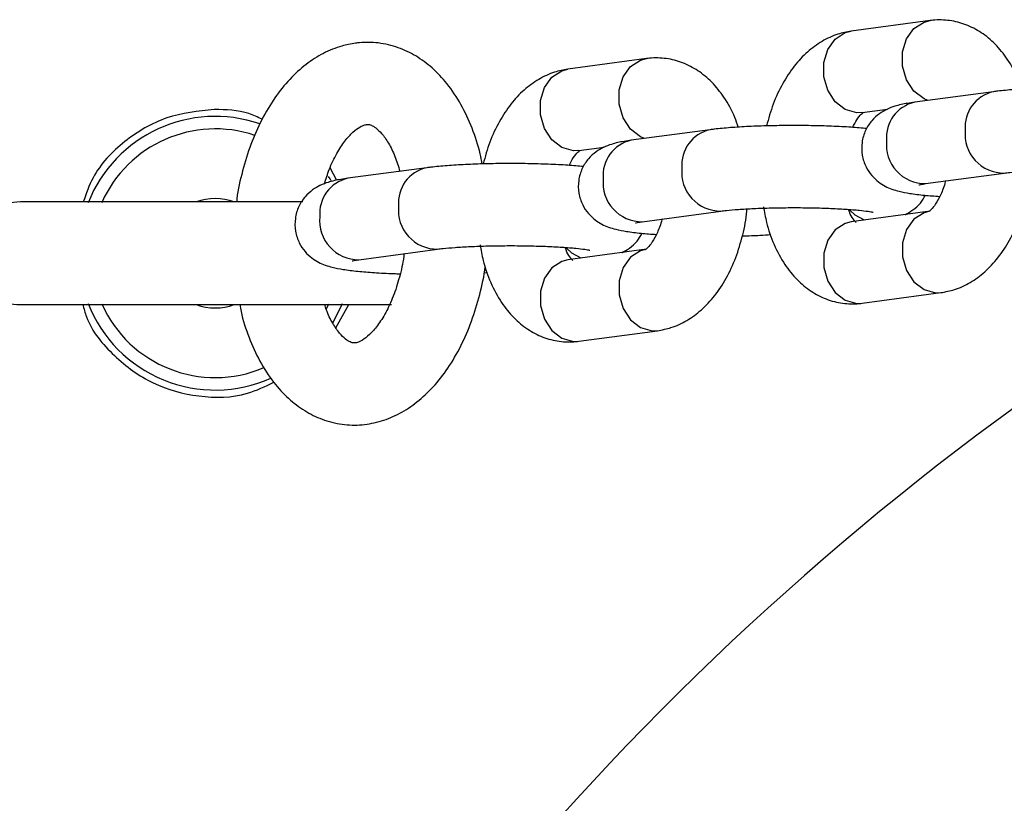
# Model space of a CAD drawing. Units: millimetres. Extents: x 1.3 to 52.4, y 2.8 to 40.5.
# Drawn here: x 47.6 to 47.7, y 24 to 24 of the extents above; entities that cross this region are included whole.
import ezdxf

# ---------------------------------------------------------------- set-up
doc = ezdxf.new("R2010")
doc.units = ezdxf.units.MM

msp = doc.modelspace()

# ---------------------------------------------------------------- linework, layer by layer
at = {"color": 7, "linetype": 'Continuous', "lineweight": 25}
for p, q in [((47.64582071418779, 24.03646481714586), (47.64006648060067, 24.03569301443186)), ((47.62510547327626, 24.03368632737376), (47.61935123968897, 24.03291452465978)), ((47.65045334469108, 24.03126541616978), (47.64469911110402, 24.0304936134558)), ((47.64086410467039, 24.02974626777143), (47.64271475256726, 24.02999449110957)), ((47.62973810377862, 24.02848692639776), (47.62398387019155, 24.02771512368377)), ((47.62014886375866, 24.02696777799934), (47.62199951165412, 24.02721600133729)), ((47.60245194534944, 24.02478953387767), (47.60196167829046, 24.02570774235775)), ((47.60902286286687, 24.0257084366257), (47.60326862927965, 24.02493663391173)), ((47.64549673517375, 24.02454686679536), (47.65125096876081, 24.02531866950934)), ((47.59997311840517, 24.02321068800232), (47.57931828890129, 24.02321068800232)), ((47.62478149426128, 24.02176837702334), (47.63053572784835, 24.02254017973732)), ((47.64582071418773, 24.02252729518845), (47.64006648060067, 24.02175549247447)), ((47.60406625334934, 24.01898988725129), (47.60982048693657, 24.01976168996526)), ((47.62510547327619, 24.01974880541636), (47.61935123968897, 24.01897700270239)), ((47.61321201126679, 24.01802880753391), (47.6134589873475, 24.01804382606138)), ((47.64086410467039, 24.01580874581403), (47.64661833825745, 24.01658054852802)), ((47.57931828890129, 24.01571068800232), (47.60644495436988, 24.01571068800232)), ((47.60216720680269, 24.01435592445001), (47.60286811479678, 24.0157846523233)), ((47.60239034364112, 24.01400300114387), (47.60333720825071, 24.01571068800232)), ((47.62014886375866, 24.01303025604195), (47.6259030973459, 24.01380205875592))]:
    msp.add_line(p, q, dxfattribs=at)
at = {"color": 8, "linetype": 'Continuous', "lineweight": 25}
for p, q in [((47.64621952622259, 24.01656731001022), (47.64661910662291, 24.01658065173965)), ((47.60170290789848, 24.01541045674184), (47.60187166488271, 24.0157687580458)), ((47.64046529263551, 24.01579550729626), (47.64086410467039, 24.01580874581403)), ((47.62550428531105, 24.01378882023813), (47.62590386571134, 24.01380216196755)), ((47.6197500517238, 24.01301701752418), (47.62014886375866, 24.01303025604195))]:
    msp.add_line(p, q, dxfattribs=at)
at = {"color": 8, "linetype": 'Continuous', "lineweight": 25, "flags": 128}
for points in [[(47.64565626601723, 24.03062199454227), (47.64538035684377, 24.03074066399795), (47.64464240367681, 24.03130828067145), (47.64409467476473, 24.03213921904021), (47.64380323429794, 24.0331332556736), (47.64380323429794, 24.03417049508321), (47.64409467476473, 24.03512583088823), (47.64464240367681, 24.03588403549131), (47.64538035684377, 24.03635365822741), (47.64582057988579, 24.03646479912758)], [(47.64086410467039, 24.02974626777143), (47.64046529263553, 24.02973302925363), (47.63962612325665, 24.02996886128394), (47.6388881700897, 24.03053647795745), (47.63834044117762, 24.0313674163262), (47.63804900071082, 24.03236145295959), (47.63804900071082, 24.0333986923692), (47.63834044117762, 24.03435402817422), (47.6388881700897, 24.0351122327773), (47.63962612325665, 24.03558185551341), (47.64006648060067, 24.03569301443186)], [(47.62494102510529, 24.02784350477031), (47.62466511593224, 24.02796217422585), (47.62392716276529, 24.02852979089936), (47.62337943385322, 24.02936072926812), (47.62308799338643, 24.03035476590151), (47.62308799338643, 24.03139200531112), (47.62337943385322, 24.03234734111614), (47.62392716276529, 24.03310554571922), (47.62466511593224, 24.03357516845532), (47.62510533897426, 24.03368630935549)], [(47.62014886375866, 24.02696777799934), (47.61975005172381, 24.02695453948155), (47.61891088234496, 24.02719037151186), (47.618172929178, 24.02775798818537), (47.61762520026593, 24.02858892655412), (47.61733375979914, 24.02958296318751), (47.61733375979914, 24.03062020259712), (47.61762520026593, 24.03157553840214), (47.618172929178, 24.03233374300522), (47.61891088234496, 24.03280336574132), (47.61935123968897, 24.03291452465978)], [(47.64102363551635, 24.02188387356127), (47.64036011215698, 24.0222482943434), (47.63996568250654, 24.02261921569871)], [(47.6457340798731, 24.02251372487832), (47.64538035684372, 24.02241613627), (47.64464240367676, 24.02194651353389), (47.64409467476468, 24.02118830893081), (47.64380323429789, 24.02023297312579), (47.64380323429789, 24.01919573371618), (47.64409467476468, 24.01820169708279), (47.64464240367676, 24.01737075871403), (47.64538035684372, 24.01680314204053), (47.64621952622259, 24.01656731001022)], [(47.64006648060067, 24.02175549247447), (47.63962612325664, 24.02164433355604), (47.63888817008969, 24.02117471081993), (47.6383404411776, 24.02041650621685), (47.63804900071081, 24.01946117041183), (47.63804900071081, 24.01842393100222), (47.6383404411776, 24.01742989436883), (47.63888817008969, 24.01659895600008), (47.63962612325664, 24.01603133932657), (47.64046529263551, 24.01579550729626)], [(47.62030839460451, 24.01910538378917), (47.61964487124507, 24.01946980457132), (47.61925044159463, 24.01984072592665)], [(47.62501883896163, 24.01973523510624), (47.62466511593219, 24.0196376464979), (47.62392716276523, 24.0191680237618), (47.62337943385317, 24.01840981915872), (47.62308799338638, 24.0174544833537), (47.62308799338638, 24.01641724394409), (47.62337943385317, 24.0154232073107), (47.62392716276523, 24.01459226894195), (47.62466511593219, 24.01402465226844), (47.62550428531105, 24.01378882023813)], [(47.61935123968897, 24.01897700270239), (47.61891088234494, 24.01886584378395), (47.61817292917799, 24.01839622104785), (47.61762520026592, 24.01763801644477), (47.61733375979913, 24.01668268063976), (47.61733375979913, 24.01564544123014), (47.61762520026592, 24.01465140459675), (47.61817292917799, 24.013820466228), (47.61891088234494, 24.01325284955449), (47.6197500517238, 24.01301701752418)]]:
    msp.add_lwpolyline(points, dxfattribs=at)
at = {"color": 7, "linetype": 'Continuous', "lineweight": 25, "flags": 128}
msp.add_lwpolyline([(47.60205098143827, 24.02475633973965), (47.60195753654648, 24.02490316206727), (47.60184235428961, 24.02507672236384)], dxfattribs=at)
at = {"color": 8, "linetype": 'Continuous', "lineweight": 25}
for centre, radius, start, end in [((47.65100833865185, 24.02870320224276), 0.002621530013186529, 102.1938693636239, 185.4339222251448), ((47.64525434346456, 24.02793132110552), 0.00262175991702195, 102.2265967867098, 185.43172269708), ((47.59356828890129, 24.01946068800232), 0.00908715574274936, 71.47987103636126, 156.0286343557051), ((47.63029309773939, 24.02592471247073), 0.002621530013192762, 102.1938693637429, 185.4339222249902), ((47.6512209941093, 24.02815618802012), 0.002838172917086645, 173.9575446278338, 270.5238523159082), ((47.62453910255187, 24.02515283133366), 0.002621759916810607, 102.2265967826263, 185.4317227011059), ((47.64546589712188, 24.02738404895828), 0.002837349751271956, 173.9489550493674, 270.6227378234885), ((47.60957785682757, 24.02314622269876), 0.002621530013101638, 102.1938693622986, 185.4339222269592), ((47.63050575319684, 24.02537769824808), 0.002838172917075268, 173.957544627462, 270.523852316055), ((47.60382386164, 24.02237434156161), 0.002621759916821603, 102.2265967833687, 185.4317227009991), ((47.62475065620942, 24.02460555918627), 0.002837349751288876, 173.9489550496678, 270.6227378233412), ((47.77741605200979, 23.83561292489382), 0.2133341959581496, 118.0902101354055, 241.9053705247809), ((47.60979051228509, 24.02259920847602), 0.002838172917065135, 173.9575446272741, 270.5238523154819), ((47.60403541529754, 24.02182706941421), 0.00283734975127977, 173.9489550492397, 270.6227378221964), ((47.59356828890129, 24.01946068800232), 0.009087155742751945, 203.9713656442798, 293.0796578573609)]:
    msp.add_arc(centre, radius, start, end, dxfattribs=at)
at = {"color": 7, "linetype": 'Continuous', "lineweight": 25}
for centre, radius, start, end in [((47.59356828890129, 24.01946068800232), 0.009999999999997749, 71.03492559107438, 158.4321011779007), ((47.57931828890129, 24.01946068800232), 0.003750000000000142, 90, 270.0000000000008), ((47.59356828890129, 24.01946068800232), 0.003999999999997421, 69.63586519364135, 110.3641348062632), ((47.77741605200979, 23.83561292489382), 0.1900000000000013, 103.700233488372, 256.2997665116288), ((47.59356828890129, 24.01946068800232), 0.01000000000000264, 201.5678988221379, 293.9637330086352), ((47.59356828890129, 24.01946068800232), 0.004000000000000751, 249.6358651936599, 290.3641348063418)]:
    msp.add_arc(centre, radius, start, end, dxfattribs=at)
for points, knots in [([(47.65251059059825, 24.03145124712812), (47.65243367409315, 24.03169303712458), (47.65217958787668, 24.03249176693306), (47.6515389297546, 24.03360839768585), (47.65062916676974, 24.03475467786464), (47.64960301696969, 24.03560665222674), (47.6484712044248, 24.03619717552483), (47.64726166010355, 24.0365093385055), (47.64636386752131, 24.03653093995299), (47.6458891041846, 24.0364731428585), (47.64582071418773, 24.03646481714586)], [0, 0, 0, 0, 0.07758904744416452, 0.2563078949218475, 0.4123752284422009, 0.5599924299172925, 0.7012011464341826, 0.8391493787870627, 0.9768293534272204, 1, 1, 1, 1]), ([(47.64006648060066, 24.03569301443186), (47.639736124419, 24.03563001339873), (47.6389875435894, 24.03548725425491), (47.63789566167721, 24.03497281871402), (47.63682254281276, 24.03418712005068), (47.63585554515951, 24.03314973327918), (47.63501436973917, 24.03186761821812), (47.63432080365207, 24.03039732286341), (47.63401606774028, 24.02930345757558), (47.63386634452446, 24.02876601836266)], [0, 0, 0, 0, 0.1074042091856409, 0.2433758969005818, 0.3825616804503902, 0.5292419843347725, 0.6842530641527822, 0.8448668345451349, 1, 1, 1, 1]), ([(47.60381480900333, 24.03481280646273), (47.60348130747696, 24.03475285363576), (47.60267246355719, 24.03460744956493), (47.60144347864991, 24.03409847683513), (47.60016330257296, 24.03328014558208), (47.59897414401542, 24.03218893393083), (47.597889636868, 24.03083470674967), (47.59693889277256, 24.02923668282824), (47.59614315209759, 24.02743950649957), (47.59554781993227, 24.0254905216829), (47.59520992874717, 24.0240607312996), (47.59513019422153, 24.02328684421999), (47.59512234775395, 24.02321068800232)], [0, 0, 0, 0, 0.07289446476919816, 0.1767915285297395, 0.2828758732043828, 0.3935282285002713, 0.5089766655164725, 0.6278043098206447, 0.7478890764922125, 0.8676927016079997, 0.9869799823763216, 1, 1, 1, 1]), ([(47.61308495752071, 24.02598518675389), (47.61303954487688, 24.02623107071327), (47.61286966914685, 24.02715085237719), (47.61236323083623, 24.02862578411919), (47.6115634340485, 24.03036428492225), (47.61057583116136, 24.03183785179527), (47.60945854028308, 24.03302329957496), (47.60826039710984, 24.03390906250042), (47.60693119605362, 24.03454287353288), (47.60552879469366, 24.03487259863494), (47.60446260226926, 24.03489070621469), (47.60391144828896, 24.03482442772645), (47.60381480900333, 24.03481280646273)], [0, 0, 0, 0, 0.04629316940200368, 0.1731695247191853, 0.3016157441712281, 0.4313431256324942, 0.5459888143786673, 0.6557354283136205, 0.7614040069567097, 0.8749437454901239, 0.978072648421112, 1, 1, 1, 1]), ([(47.63179534968675, 24.02867275735615), (47.63171843318167, 24.02891454735256), (47.63146434696521, 24.029713277161), (47.63082368884313, 24.03082990791375), (47.62991392585827, 24.03197618809254), (47.62888777605819, 24.03282816245464), (47.62775596351327, 24.03341868575273), (47.62654641919202, 24.0337308487334), (47.62564862660978, 24.0337524501809), (47.62517386327307, 24.03369465308641), (47.6251054732762, 24.03368632737378)], [0, 0, 0, 0, 0.07758904743019254, 0.2563078949097444, 0.4123752284320568, 0.5599924299096795, 0.7012011464294338, 0.8391493787852893, 0.9768293534284236, 1, 1, 1, 1]), ([(47.61935123968896, 24.03291452465978), (47.61902088350728, 24.03285152362665), (47.6182723026777, 24.03270876448283), (47.61718042076549, 24.03219432894195), (47.61610730190103, 24.03140863027862), (47.61514030424774, 24.03037124350711), (47.61429912882739, 24.02908912844605), (47.61360556274027, 24.02761883309135), (47.61330082682847, 24.02652496780351), (47.61315110361264, 24.0259875285906)], [0, 0, 0, 0, 0.1074042091847873, 0.2433758969008112, 0.3825616804514064, 0.5292419843359965, 0.684253064153548, 0.8448668345451016, 1, 1, 1, 1]), ([(47.66191594526045, 24.03135446007921), (47.66154544231043, 24.03138730240981), (47.66076716751609, 24.03145629068128), (47.65937452349818, 24.03152532285394), (47.65785095207401, 24.03156738947631), (47.65628799743087, 24.03157716852931), (47.65474283003794, 24.03155575589609), (47.65326846272392, 24.03150370093221), (47.65191616928085, 24.03142128090915), (47.65100991791238, 24.03133701322362), (47.65055664372216, 24.03127870445963), (47.65045334469108, 24.03126541616978)], [0, 0, 0, 0, 0.1128710087616006, 0.2370957130787626, 0.3582960374734036, 0.478370355109306, 0.5982314602893282, 0.7184145421419131, 0.8396624531601742, 0.9634598360327743, 1, 1, 1, 1]), ([(47.644699111104, 24.0304936134558), (47.64452253090901, 24.03046801332376), (47.64400329300378, 24.03039273557849), (47.64339426441808, 24.03026282927556), (47.64270494295827, 24.03001531579034), (47.64210138049686, 24.02967093758069), (47.64153253648846, 24.0291582052996), (47.64106498460254, 24.02844046107486), (47.64080395888124, 24.02756055828254), (47.64081882483351, 24.02662857664093), (47.64109353372846, 24.02579105842365), (47.64153281902893, 24.02513219445827), (47.64204077657032, 24.0246592005437), (47.64256452811407, 24.02433719978437), (47.64307469160112, 24.02412523676382), (47.64364475900002, 24.0239620178111), (47.64437707979081, 24.02382385717497), (47.64533447221752, 24.02370170189966), (47.64614688379306, 24.02364101318721), (47.64652262968568, 24.02361294424394)], [0, 0, 0, 0, 0.04966706786914565, 0.1460470936819085, 0.2013610567499624, 0.2464695595258831, 0.2945684858540444, 0.3468437068113021, 0.4021739556735666, 0.4586765728167242, 0.5128148797158245, 0.5599906430331612, 0.6032096150416617, 0.644638850813174, 0.6884465814702796, 0.7413875941267837, 0.8221513961410781, 0.9177438081648571, 1, 1, 1, 1]), ([(47.5934990192383, 24.02996045951001), (47.59231640177969, 24.02983773473547), (47.58995110304793, 24.0295922785641), (47.58686324954423, 24.02774558328802), (47.584722419214, 24.02553123575296), (47.58412692312547, 24.02381307028044), (47.58391814446231, 24.02321068800232)], [0, 0, 0, 0, 0.282754587981007, 0.5655244335199441, 0.8476745193000647, 1, 1, 1, 1]), ([(47.59699515033495, 24.02925534146096), (47.59667494822975, 24.02940781990206), (47.59558469252645, 24.02992699353438), (47.59436235966172, 24.02994660665504), (47.5934990192383, 24.02996045951001)], [0, 0, 0, 0, 0.2936945014277703, 1, 1, 1, 1]), ([(47.64016218917323, 24.02866061871741), (47.64026212038618, 24.02885779115878), (47.64048455665125, 24.02929667606913), (47.6408020859756, 24.02966081408711), (47.64098772424737, 24.02977867782199), (47.64095639444486, 24.02976714303255), (47.64094908188971, 24.02976445074669)], [0, 0, 0, 0, 0.2615483186507615, 0.5821787750149489, 0.9024781354475657, 1, 1, 1, 1]), ([(47.60155094534151, 24.02454110070329), (47.60166125149659, 24.02489256792891), (47.60191642990743, 24.02570563994669), (47.60244027636396, 24.02677019431618), (47.60304577904962, 24.02770058487328), (47.60364429252935, 24.02834901838394), (47.6041590341243, 24.0287208744033), (47.60445910446163, 24.02883941718198), (47.60457446291753, 24.02885946204844), (47.60461243307305, 24.02886605980229)], [0, 0, 0, 0, 0.124129295551842, 0.2871563817193207, 0.4471100645920835, 0.6042840325459333, 0.7610075711477942, 0.9213358083430562, 1, 1, 1, 1]), ([(47.60461243307305, 24.02886605980229), (47.60464730367855, 24.02886887370011), (47.60476776999997, 24.02887859477934), (47.60492193413197, 24.0288504866583), (47.60528060241493, 24.02866088607465), (47.6057333095866, 24.0282442390006), (47.60623377547964, 24.02754441223951), (47.60671037990154, 24.0266052076701), (47.60694932576431, 24.02582071035421), (47.6070635663013, 24.02544564048025)], [0, 0, 0, 0, 0.07872420166814328, 0.2719658818943014, 0.4220942133268047, 0.5638494987008718, 0.7143378471987939, 0.8634243030821169, 1, 1, 1, 1]), ([(47.641200704348, 24.02857597030719), (47.64083020139797, 24.02860881263778), (47.64005192660364, 24.02867780090925), (47.63865928258571, 24.02874683308192), (47.63713571116154, 24.02878889970428), (47.63557275651841, 24.02879867875728), (47.63402758912549, 24.02877726612407), (47.63255322181146, 24.02872521116019), (47.63120092836838, 24.02864279113713), (47.63029467699992, 24.02855852345159), (47.6298414028097, 24.02850021468761), (47.62973810377861, 24.02848692639776)], [0, 0, 0, 0, 0.1128710087618065, 0.2370957130789387, 0.3582960374735527, 0.4783703551094272, 0.5982314602894215, 0.7184145421419775, 0.8396624531602115, 0.9634598360327828, 1, 1, 1, 1]), ([(47.62398387019153, 24.02771512368378), (47.62380728999656, 24.02768952355173), (47.62328805209132, 24.02761424580647), (47.62267902350562, 24.02748433950354), (47.6219897020458, 24.02723682601832), (47.62138613958439, 24.02689244780866), (47.620817295576, 24.02637971552758), (47.62034974369008, 24.02566197130283), (47.62008871796879, 24.02478206851052), (47.62010358392104, 24.02385008686891), (47.62037829281601, 24.02301256865162), (47.62081757811647, 24.02235370468625), (47.62132553565785, 24.02188071077167), (47.62184928720162, 24.02155871001235), (47.62235945068867, 24.0213467469918), (47.62292951808757, 24.02118352803908), (47.62366183887834, 24.02104536740294), (47.62461923130535, 24.0209232121276), (47.62543164288125, 24.02086252341513), (47.62580738877421, 24.02083445447183)], [0, 0, 0, 0, 0.04966706786540814, 0.1460470936709182, 0.2013610567348098, 0.2464695595073348, 0.2945684858318778, 0.3468437067852017, 0.4021739556433024, 0.4586765727822082, 0.5128148796772346, 0.5599906429910212, 0.6032096149962693, 0.6446388507646641, 0.6884465814184731, 0.7413875940709933, 0.8221513960792102, 0.9177438080957958, 1, 1, 1, 1]), ([(47.61944694826143, 24.02588212894534), (47.61954687947439, 24.02607930138672), (47.61976931573948, 24.02651818629708), (47.62008684506385, 24.02688232431503), (47.6202724833356, 24.02700018804989), (47.62024115353311, 24.02698865326045), (47.62023384097794, 24.0269859609746)], [0, 0, 0, 0, 0.2615483186733189, 0.5821787750305891, 0.9024781354599716, 1, 1, 1, 1]), ([(47.62048546343554, 24.02579748053517), (47.62011496048567, 24.02583032286576), (47.61933668569147, 24.02589931113721), (47.61794404167372, 24.02596834330986), (47.61642047024956, 24.02601040993222), (47.61485751560641, 24.02602018898521), (47.61331234821348, 24.025998776352), (47.61183798089947, 24.02594672138811), (47.61048568745642, 24.02586430136505), (47.60957943608805, 24.02578003367952), (47.60912616189788, 24.02572172491555), (47.60902286286689, 24.0257084366257)], [0, 0, 0, 0, 0.1128710087212794, 0.2370957130470205, 0.3582960374503495, 0.4783703550949811, 0.598231460283789, 0.718414542145236, 0.8396624531725341, 0.963459836054593, 1, 1, 1, 1]), ([(47.64661833825748, 24.01658054852802), (47.64694869588222, 24.01664354853208), (47.64769727998178, 24.01678630534404), (47.6487891320921, 24.01730076213692), (47.64986237403378, 24.0180863730328), (47.65082887706667, 24.01912411252237), (47.65167204443768, 24.02040480710623), (47.65236750477225, 24.02190120030602), (47.65285838001453, 24.02355834340707), (47.6531187135675, 24.02477653252977), (47.653152798149, 24.0254244474683), (47.65315572984725, 24.02548017621755)], [0, 0, 0, 0, 0.09080353875308819, 0.2057590931802722, 0.3234319645348603, 0.4474409839119322, 0.5784931530972913, 0.7142820466116188, 0.8509972858670315, 0.9871839119599988, 1, 1, 1, 1]), ([(47.65125096876083, 24.02531866950934), (47.65137930716154, 24.02533473723669), (47.65173044162146, 24.02537869861325), (47.65252152920228, 24.02544787256231), (47.6536389824063, 24.02551337643472), (47.65494174149061, 24.02555821409567), (47.65634834022197, 24.02557690174545), (47.65777707729203, 24.02556719207973), (47.65914646734583, 24.02552928235883), (47.66037565521174, 24.02546652441341), (47.66135466110669, 24.02538659923211), (47.66200523444375, 24.0253098585707), (47.66235918576546, 24.02524509522447), (47.66237683372913, 24.02524018120503), (47.6623834295042, 24.02523834463242)], [0, 0, 0, 0, 0.05019135033242436, 0.1373237674208492, 0.229556255987094, 0.3253124656737424, 0.4226980930837589, 0.520720564287509, 0.6186765873887601, 0.7158116427220845, 0.8111342042532635, 0.8917093027933222, 0.9595272806894805, 1, 1, 1, 1]), ([(47.60326862927963, 24.02493663391173), (47.60309204908464, 24.02491103377969), (47.60257281117935, 24.02483575603442), (47.60196378259369, 24.0247058497315), (47.60127446113362, 24.02445833624622), (47.60067089867272, 24.02411395803662), (47.60010205466236, 24.02360122575523), (47.59963450278469, 24.02288348153163), (47.59937347703015, 24.02200357873462), (47.59938834310876, 24.02107159711076), (47.59966305156873, 24.0202340788324), (47.60010233824192, 24.01957521505983), (47.6006102912796, 24.01910222051276), (47.60113405896923, 24.01878022202103), (47.60164415486796, 24.01856824950814), (47.60221458683593, 24.01840508175683), (47.60294461634926, 24.0182665993253), (47.60394190641033, 24.01814218098154), (47.60519471030909, 24.01804265840312), (47.60625525841015, 24.01798228901897), (47.60692705919366, 24.01796545765236), (47.60707990712502, 24.01796162818441)], [0, 0, 0, 0, 0.04393591785651783, 0.1291945223904134, 0.1781257325841281, 0.2180291043279228, 0.260577830613348, 0.3068209432526185, 0.3557665600024561, 0.4057492638743366, 0.4536404784522701, 0.4953725667521721, 0.5336044432342818, 0.5702531035601809, 0.6090058010362682, 0.6558378787727926, 0.727282236644908, 0.8118441111937431, 0.8916215344664524, 0.9753417610276668, 1, 1, 1, 1]), ([(47.64501133755729, 24.02446599420451), (47.64500738764824, 24.02446481036326), (47.64498590093165, 24.02445837050319), (47.64514072961348, 24.02449627620387), (47.64537480901712, 24.02452954033457), (47.64549673517373, 24.02454686679537)], [0, 0, 0, 0, 0.09740436854881795, 0.5298603182903917, 1, 1, 1, 1]), ([(47.64694188030098, 24.02474070093755), (47.64693877335922, 24.02472546923238), (47.64686224526657, 24.02435029215189), (47.64660683087215, 24.02373840147227), (47.64622461994112, 24.02301892345011), (47.64588271320205, 24.02260888189075), (47.64569709584195, 24.02249512705459), (47.64572842464624, 24.02250646570687), (47.64573573696843, 24.02250911221319)], [0, 0, 0, 0, 0.01012509714576786, 0.2493945585592777, 0.4815029252224453, 0.7066306592478773, 0.9315259173018584, 1, 1, 1, 1]), ([(47.64397006628281, 24.02227907184923), (47.6439908010741, 24.0222868948877), (47.64417041208117, 24.02235466040306), (47.64458496773191, 24.02261299533759), (47.64512241234932, 24.02306947956453), (47.64536914904678, 24.02349794963376), (47.64548411450901, 24.02369759265432)], [0, 0, 0, 0, 0.04173480278055559, 0.3615194314842918, 0.7025038656895806, 1, 1, 1, 1]), ([(47.63053572784836, 24.02254017973732), (47.63066406624908, 24.02255624746466), (47.63101520070899, 24.02260020884123), (47.63180628828982, 24.02266938279028), (47.63292374149385, 24.0227348866627), (47.63422650057814, 24.02277972432365), (47.63563309930951, 24.02279841197343), (47.63706183637957, 24.02278870230771), (47.63843122643336, 24.02275079258681), (47.63966041429928, 24.02268803464139), (47.64063942019424, 24.02260810946008), (47.6412899935313, 24.02253136879868), (47.64164394485301, 24.02246660545244), (47.64166159281667, 24.02246169143301), (47.64166818859173, 24.02245985486039)], [0, 0, 0, 0, 0.05019135033242434, 0.1373237674208491, 0.2295562559870939, 0.3253124656737413, 0.4226980930837597, 0.5207205642875088, 0.6186765873887606, 0.7158116427220842, 0.8111342042532632, 0.8917093027933218, 0.9595272806894805, 1, 1, 1, 1]), ([(47.63365200617194, 24.02286320933484), (47.63371606141656, 24.0224772861903), (47.63387738468233, 24.02150533795456), (47.63439052234217, 24.02006810836171), (47.63513744537301, 24.01865974294781), (47.63605765827223, 24.01752017341007), (47.63708130186715, 24.01666658963353), (47.63821374293865, 24.01607646995756), (47.6394231232134, 24.01576420163083), (47.64032095247627, 24.0157426237386), (47.640795714817, 24.01580042019351), (47.64086410467039, 24.01580874581402)], [0, 0, 0, 0, 0.0949262234389652, 0.2390718895778988, 0.3865031343297117, 0.5152483762039612, 0.6370228172738583, 0.7535106815350152, 0.8673088617165235, 0.9808857470035138, 1, 1, 1, 1]), ([(47.6259030973459, 24.01380205875592), (47.62623345497065, 24.01386505875998), (47.62698203907022, 24.01400781557194), (47.62807389118056, 24.0145222723648), (47.62914713312228, 24.01530788326069), (47.63011363615517, 24.01634562275026), (47.63095680352621, 24.01762631733412), (47.63165226386079, 24.01912271053391), (47.63214313910309, 24.02077985363496), (47.63240347265607, 24.0219980427577), (47.63243755723757, 24.02264595769628), (47.63244048893583, 24.02270168644559)], [0, 0, 0, 0, 0.09080353875137659, 0.2057590931781794, 0.3234319645321453, 0.4474409839080207, 0.578493153091512, 0.714282046603692, 0.8509972858571343, 0.9871839119483579, 1, 1, 1, 1]), ([(47.64041206426962, 24.02171381432849), (47.64041510432956, 24.02171067412481), (47.64042347340644, 24.02170202935905), (47.64021120364182, 24.0219340722716), (47.63998722737507, 24.02228933269448), (47.63988543884881, 24.0226048417726), (47.63986590222371, 24.02266539852491)], [0, 0, 0, 0, 0.2078294048508906, 0.5721401238044143, 0.9178793691048279, 1, 1, 1, 1]), ([(47.62429609664483, 24.02168750443249), (47.62429214673578, 24.02168632059123), (47.6242706600192, 24.02167988073116), (47.62442548870101, 24.02171778643185), (47.62465956810465, 24.02175105056255), (47.62478149426128, 24.02176837702334)], [0, 0, 0, 0, 0.09740436854881795, 0.5298603182903917, 1, 1, 1, 1]), ([(47.62622663938958, 24.02196221116567), (47.62622353244779, 24.02194697946039), (47.6261470043551, 24.0215718023798), (47.62589158996065, 24.02095991170009), (47.62550937902962, 24.02024043367797), (47.62516747229055, 24.01983039211865), (47.62498185493047, 24.01971663728251), (47.62501318373476, 24.01972797593479), (47.62502049605693, 24.01973062244111)], [0, 0, 0, 0, 0.01012509721732826, 0.2493945586138816, 0.4815029252608878, 0.7066306592716379, 0.9315259173135565, 1, 1, 1, 1]), ([(47.62325482537073, 24.01950058207708), (47.62327556016212, 24.01950840511558), (47.62345517116929, 24.01957617063097), (47.62386972682012, 24.01983450556556), (47.6244071714375, 24.02029098979251), (47.62465390813495, 24.02071945986172), (47.62476887359717, 24.02091910288224)], [0, 0, 0, 0, 0.04173480296670386, 0.3615194316225095, 0.7025038657782372, 1, 1, 1, 1]), ([(47.63210323342278, 24.02072905482691), (47.63254356694892, 24.02074168044772), (47.63327936082673, 24.02076277776133), (47.63391784352046, 24.0208052578285), (47.63417422825933, 24.02082231583342)], [0, 0, 0, 0, 0.5984468469010225, 1, 1, 1, 1]), ([(47.60982048693658, 24.01976168996526), (47.60994882533731, 24.01977775769261), (47.61029995979724, 24.01982171906917), (47.61109104737809, 24.01989089301822), (47.61220850058213, 24.01995639689064), (47.61351125966647, 24.02000123455158), (47.61491785839782, 24.02001992220136), (47.61634659546788, 24.02001021253564), (47.61771598552168, 24.01997230281474), (47.61894517338757, 24.01990954486932), (47.6199241792825, 24.019829619688), (47.62057475261951, 24.0197528790266), (47.62092870394118, 24.01968811568037), (47.62094635190483, 24.01968320166094), (47.62095294767989, 24.01968136508833)], [0, 0, 0, 0, 0.05019135033293987, 0.137323767423099, 0.2295562559907222, 0.3253124656784916, 0.4226980930894974, 0.5207205642941583, 0.618676587396234, 0.7158116427302936, 0.8111342042620348, 0.891709302801643, 0.9595272806964638, 0.9999999999999999, 0.9999999999999999, 0.9999999999999999, 0.9999999999999999]), ([(47.61293676526027, 24.02008471956197), (47.61300082050486, 24.0196987964177), (47.61316214377059, 24.01872684818223), (47.61367528143038, 24.01728961858963), (47.6144222044612, 24.01588125317573), (47.61534241736044, 24.01474168363799), (47.61636606095539, 24.01388809986145), (47.61749850202691, 24.01329798018548), (47.61870788230167, 24.01298571185875), (47.61960571156454, 24.01296413396652), (47.62008047390527, 24.01302193042143), (47.62014886375866, 24.01303025604193)], [0, 0, 0, 0, 0.09492622337904638, 0.2390718895272537, 0.3865031342881878, 0.5152483761706723, 0.6370228172489163, 0.7535106815184276, 0.8673088617082408, 0.9808857470035258, 1, 1, 1, 1]), ([(47.60736883744102, 24.01943285560258), (47.60736217413207, 24.01936715776836), (47.60730155074371, 24.01876943292194), (47.60704081828434, 24.01769453574438), (47.60659779285999, 24.01629469512323), (47.60604074977486, 24.01509813093543), (47.60543496125423, 24.01414770163031), (47.60483361457825, 24.01347379632187), (47.60430795099078, 24.01307808147659), (47.60392265787079, 24.01291711233718), (47.60368868853526, 24.01289602432513), (47.60349459034885, 24.01292542867353), (47.60310736045717, 24.01314568524444), (47.60264756606538, 24.01358417318266), (47.60215145026941, 24.01431559616226), (47.60176809585275, 24.01505217630539), (47.60160524064552, 24.01558540566604), (47.60156697778465, 24.01571068800232)], [0, 0, 0, 0, 0.009276802861630625, 0.08440119269860889, 0.1588314040131795, 0.2321675684100098, 0.3041353116593152, 0.3748166018937019, 0.4451452439715704, 0.516868599059612, 0.5949572320957639, 0.6961372702124192, 0.7673627386991675, 0.8349776401955755, 0.9067629146680611, 0.9780939296684242, 1, 1, 1, 1]), ([(47.61969682335783, 24.01893532455643), (47.61969986341777, 24.01893218435275), (47.61970823249462, 24.018923539587), (47.61949596272999, 24.01915558249958), (47.61927198646324, 24.01951084292246), (47.61917019793697, 24.01982635200056), (47.61915066131188, 24.01988690875285)], [0, 0, 0, 0, 0.2078294049000653, 0.5721401238501601, 0.9178793691452536, 0.9999999999999999, 0.9999999999999999, 0.9999999999999999, 0.9999999999999999]), ([(47.59535494559652, 24.01571068800232), (47.59538572863861, 24.01553949576376), (47.59553783902238, 24.01469357166655), (47.59601536921748, 24.01328379286243), (47.59679765951493, 24.01153157149979), (47.59777188488432, 24.01004153502792), (47.59887748659693, 24.00883611393369), (47.60006742966414, 24.00792883268274), (47.60139104173923, 24.00727219181674), (47.60281974427365, 24.00691002868673), (47.60430018970926, 24.0068768890843), (47.60572798970569, 24.00715858766806), (47.60708143652435, 24.0077271589689), (47.60835294322658, 24.00856757872121), (47.60953536879655, 24.00967712731815), (47.61061132085478, 24.01105024817042), (47.61155108027472, 24.01266430139463), (47.6123351915674, 24.01447381168065), (47.61291371978479, 24.01643181357708), (47.61323367110194, 24.01779342001856), (47.61330386550183, 24.01849450487859), (47.6133042102942, 24.01849794858212)], [0, 0, 0, 0, 0.01579679767992116, 0.07805781342284727, 0.1410849711140782, 0.2047844717848431, 0.2612759944537753, 0.3153630866399416, 0.3673914218102423, 0.4233477181186664, 0.4772295471524704, 0.5301510569658802, 0.5832504477810831, 0.6378630749301574, 0.6948495910473741, 0.7542717769743158, 0.8153540418609502, 0.8769994963652792, 0.9384802758541905, 0.9996978173346835, 1, 1, 1, 1]), ([(47.60358085573282, 24.01890901466043), (47.60357690582379, 24.01890783081917), (47.60355541910719, 24.01890139095911), (47.60371024778903, 24.01893929665979), (47.6039443271927, 24.0189725607905), (47.60406625334932, 24.01898988725129)], [0, 0, 0, 0, 0.09740436858235876, 0.529860318311953, 1, 1, 1, 1]), ([(47.58388479397568, 24.01571068800232), (47.58396440780138, 24.01540928041614), (47.58434292629155, 24.0139762586589), (47.58610948440305, 24.01186733840053), (47.58894657603799, 24.00979768964033), (47.59236608506183, 24.00886087846494), (47.5955006611844, 24.00890045214385), (47.59721087196079, 24.00972809627049), (47.59783943137197, 24.01003228304798)], [0, 0, 0, 0, 0.05444255412022665, 0.2588434006119538, 0.4622618004110385, 0.6680887986690492, 0.8780115807094933, 1, 1, 1, 1])]:
    msp.add_open_spline(points, degree=3, knots=knots, dxfattribs=at)

doc.saveas('drawing.dxf')
